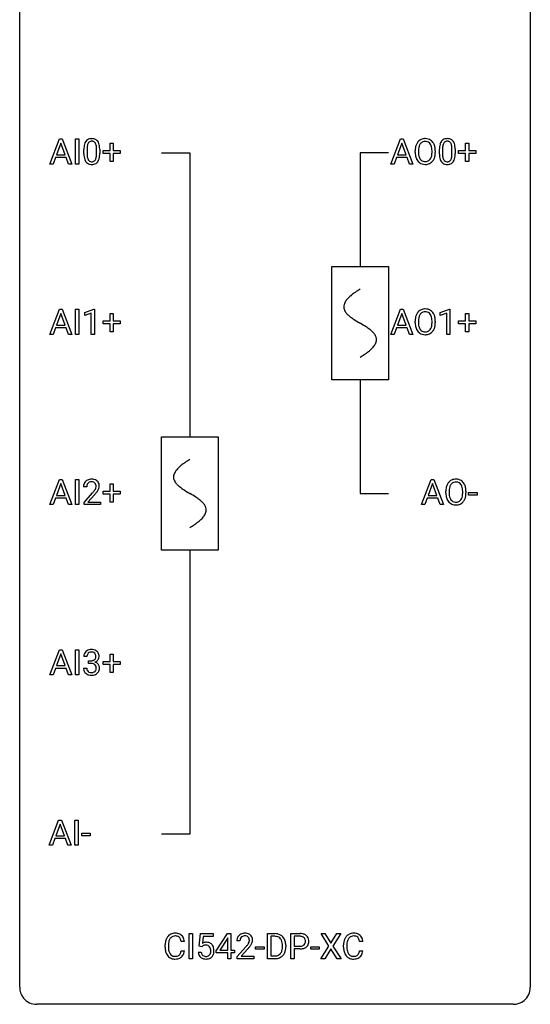
# Model space of a CAD drawing. Extents: x 3 to 27, y -3 to 116.
# Drawn here: x 3 to 27, y -3 to 43 of the extents above; entities that cross this region are included whole.
import ezdxf

# ---------------------------------------------------------------- set-up
doc = ezdxf.new("R2010")
doc.units = 0
for name, color, linetype in [('DEFAULT_255_1_234', 255, 'CONTINUOUS'), ('DEFAULT_255_2_778', 255, 'CONTINUOUS'), ('DEFAULT_255_2_778_1', 255, 'CONTINUOUS')]:
    doc.layers.add(name, color=color, linetype=linetype)

msp = doc.modelspace()

# ---------------------------------------------------------------- linework, layer by layer
at = {"layer": 'DEFAULT_255_1_234'}
for p, q in [((4.183, 36.39), (4.629, 37.56)), ((4.697, 37.369), (4.498, 36.823)), ((4.629, 37.56), (4.764, 37.56)), ((4.896, 36.823), (4.697, 37.369)), ((4.764, 37.56), (5.211, 36.39)), ((5.38, 36.39), (5.38, 37.56)), ((5.38, 37.56), (5.534, 37.56)), ((5.534, 37.56), (5.534, 36.39)), ((6.993, 37.018), (6.993, 37.359)), ((6.993, 37.359), (7.142, 37.359)), ((7.142, 37.359), (7.142, 37.018)), ((20.084, 36.39), (20.53, 37.56)), ((20.598, 37.369), (20.399, 36.823)), ((20.53, 37.56), (20.665, 37.56)), ((20.797, 36.823), (20.598, 37.369)), ((20.665, 37.56), (21.112, 36.39)), ((23.569, 37.018), (23.569, 37.359)), ((23.569, 37.359), (23.718, 37.359)), ((23.718, 37.359), (23.718, 37.018)), ((4.498, 36.823), (4.896, 36.823)), ((5.773, 36.869), (5.773, 37.067)), ((5.921, 37.104), (5.921, 36.866)), ((6.362, 36.849), (6.362, 37.092)), ((6.511, 37.082), (6.511, 36.889)), ((6.667, 36.877), (6.667, 37.018)), ((6.667, 37.018), (6.993, 37.018)), ((6.993, 36.877), (6.667, 36.877)), ((6.993, 36.508), (6.993, 36.877)), ((7.142, 37.018), (7.468, 37.018)), ((7.468, 36.877), (7.142, 36.877)), ((7.142, 36.877), (7.142, 36.508)), ((7.468, 37.018), (7.468, 36.877)), ((20.399, 36.823), (20.797, 36.823)), ((21.22, 36.927), (21.22, 37.011)), ((21.373, 37.023), (21.373, 36.937)), ((22.007, 36.926), (22.007, 37.013)), ((22.161, 37.011), (22.161, 36.937)), ((22.349, 36.869), (22.349, 37.067)), ((22.497, 37.104), (22.497, 36.866)), ((22.938, 36.849), (22.938, 37.092)), ((23.087, 37.082), (23.087, 36.889)), ((23.242, 36.877), (23.242, 37.018)), ((23.242, 37.018), (23.569, 37.018)), ((23.569, 36.877), (23.242, 36.877)), ((23.569, 36.508), (23.569, 36.877)), ((23.718, 37.018), (24.044, 37.018)), ((24.044, 36.877), (23.718, 36.877)), ((23.718, 36.877), (23.718, 36.508)), ((24.044, 37.018), (24.044, 36.877)), ((4.342, 36.39), (4.183, 36.39)), ((4.452, 36.696), (4.342, 36.39)), ((4.942, 36.696), (4.452, 36.696)), ((5.053, 36.39), (4.942, 36.696)), ((5.211, 36.39), (5.053, 36.39)), ((5.534, 36.39), (5.38, 36.39)), ((7.142, 36.508), (6.993, 36.508)), ((20.243, 36.39), (20.084, 36.39)), ((20.353, 36.696), (20.243, 36.39)), ((20.843, 36.696), (20.353, 36.696)), ((20.954, 36.39), (20.843, 36.696)), ((21.112, 36.39), (20.954, 36.39)), ((23.718, 36.508), (23.569, 36.508)), ((4.183, 28.453), (4.629, 29.622)), ((4.697, 29.432), (4.498, 28.885)), ((4.629, 29.622), (4.764, 29.622)), ((4.896, 28.885), (4.697, 29.432)), ((4.764, 29.622), (5.211, 28.453)), ((5.38, 28.453), (5.38, 29.622)), ((5.38, 29.622), (5.534, 29.622)), ((5.534, 29.622), (5.534, 28.453)), ((5.817, 29.468), (6.243, 29.628)), ((5.817, 29.333), (5.817, 29.468)), ((6.117, 29.443), (5.817, 29.333)), ((6.117, 28.453), (6.117, 29.443)), ((6.243, 29.628), (6.266, 29.628)), ((6.266, 29.628), (6.266, 28.453)), ((6.993, 29.08), (6.993, 29.422)), ((6.993, 29.422), (7.142, 29.422)), ((7.142, 29.422), (7.142, 29.08)), ((20.084, 28.453), (20.53, 29.622)), ((20.598, 29.432), (20.399, 28.885)), ((20.53, 29.622), (20.665, 29.622)), ((20.797, 28.885), (20.598, 29.432)), ((20.665, 29.622), (21.112, 28.453)), ((22.393, 29.468), (22.818, 29.628)), ((22.393, 29.333), (22.393, 29.468)), ((22.692, 29.443), (22.393, 29.333)), ((22.692, 28.453), (22.692, 29.443)), ((22.818, 29.628), (22.842, 29.628)), ((22.842, 29.628), (22.842, 28.453)), ((23.569, 29.08), (23.569, 29.422)), ((23.569, 29.422), (23.718, 29.422)), ((23.718, 29.422), (23.718, 29.08)), ((6.667, 28.94), (6.667, 29.08)), ((6.667, 29.08), (6.993, 29.08)), ((6.993, 28.94), (6.667, 28.94)), ((6.993, 28.57), (6.993, 28.94)), ((7.142, 29.08), (7.468, 29.08)), ((7.468, 28.94), (7.142, 28.94)), ((7.142, 28.94), (7.142, 28.57)), ((7.468, 29.08), (7.468, 28.94)), ((21.22, 28.989), (21.22, 29.074)), ((21.373, 29.086), (21.373, 29)), ((22.007, 28.989), (22.007, 29.075)), ((22.161, 29.074), (22.161, 29)), ((23.242, 28.94), (23.242, 29.08)), ((23.242, 29.08), (23.569, 29.08)), ((23.569, 28.94), (23.242, 28.94)), ((23.569, 28.57), (23.569, 28.94)), ((23.718, 29.08), (24.044, 29.08)), ((24.044, 28.94), (23.718, 28.94)), ((23.718, 28.94), (23.718, 28.57)), ((24.044, 29.08), (24.044, 28.94)), ((4.452, 28.758), (4.342, 28.453)), ((4.942, 28.758), (4.452, 28.758)), ((4.498, 28.885), (4.896, 28.885)), ((5.053, 28.453), (4.942, 28.758)), ((7.142, 28.57), (6.993, 28.57)), ((20.353, 28.758), (20.243, 28.453)), ((20.843, 28.758), (20.353, 28.758)), ((20.399, 28.885), (20.797, 28.885)), ((20.954, 28.453), (20.843, 28.758)), ((23.718, 28.57), (23.569, 28.57)), ((4.342, 28.453), (4.183, 28.453)), ((5.211, 28.453), (5.053, 28.453)), ((5.534, 28.453), (5.38, 28.453)), ((6.266, 28.453), (6.117, 28.453)), ((20.243, 28.453), (20.084, 28.453)), ((21.112, 28.453), (20.954, 28.453)), ((22.842, 28.453), (22.692, 28.453)), ((4.183, 20.515), (4.629, 21.685)), ((4.629, 21.685), (4.764, 21.685)), ((4.764, 21.685), (5.211, 20.515)), ((5.38, 20.515), (5.38, 21.685)), ((5.38, 21.685), (5.534, 21.685)), ((5.534, 21.685), (5.534, 20.515)), ((21.514, 20.515), (21.961, 21.685)), ((21.961, 21.685), (22.095, 21.685)), ((22.095, 21.685), (22.543, 20.515)), ((4.697, 21.494), (4.498, 20.948)), ((4.896, 20.948), (4.697, 21.494)), ((5.904, 21.34), (5.755, 21.34)), ((6.667, 21.002), (6.667, 21.143)), ((6.667, 21.143), (6.993, 21.143)), ((6.993, 21.143), (6.993, 21.484)), ((6.993, 21.484), (7.142, 21.484)), ((7.142, 21.484), (7.142, 21.143)), ((7.142, 21.143), (7.468, 21.143)), ((7.468, 21.143), (7.468, 21.002)), ((22.028, 21.494), (21.83, 20.948)), ((22.227, 20.948), (22.028, 21.494)), ((22.65, 21.052), (22.65, 21.136)), ((22.804, 21.148), (22.804, 21.062)), ((23.438, 21.051), (23.438, 21.138)), ((23.591, 21.136), (23.591, 21.062)), ((4.452, 20.821), (4.342, 20.515)), ((4.942, 20.821), (4.452, 20.821)), ((4.498, 20.948), (4.896, 20.948)), ((5.053, 20.515), (4.942, 20.821)), ((5.778, 20.622), (6.182, 21.072)), ((6.27, 20.976), (5.957, 20.637)), ((6.993, 21.002), (6.667, 21.002)), ((6.993, 20.633), (6.993, 21.002)), ((7.468, 21.002), (7.142, 21.002)), ((7.142, 21.002), (7.142, 20.633)), ((21.783, 20.821), (21.673, 20.515)), ((22.273, 20.821), (21.783, 20.821)), ((21.83, 20.948), (22.227, 20.948)), ((22.385, 20.515), (22.273, 20.821)), ((23.716, 20.952), (23.716, 21.073)), ((23.716, 21.073), (24.108, 21.073)), ((24.108, 20.952), (23.716, 20.952)), ((24.108, 21.073), (24.108, 20.952)), ((4.342, 20.515), (4.183, 20.515)), ((5.211, 20.515), (5.053, 20.515)), ((5.534, 20.515), (5.38, 20.515)), ((5.778, 20.515), (5.778, 20.622)), ((6.544, 20.515), (5.778, 20.515)), ((5.957, 20.637), (6.544, 20.637)), ((6.544, 20.637), (6.544, 20.515)), ((7.142, 20.633), (6.993, 20.633)), ((21.673, 20.515), (21.514, 20.515)), ((22.543, 20.515), (22.385, 20.515)), ((4.183, 12.578), (4.629, 13.747)), ((4.697, 13.557), (4.498, 13.01)), ((4.629, 13.747), (4.764, 13.747)), ((4.896, 13.01), (4.697, 13.557)), ((4.764, 13.747), (5.211, 12.578)), ((5.38, 12.578), (5.38, 13.747)), ((5.38, 13.747), (5.534, 13.747)), ((5.534, 13.747), (5.534, 12.578)), ((5.915, 13.441), (5.766, 13.441)), ((6.993, 13.205), (6.993, 13.547)), ((6.993, 13.547), (7.142, 13.547)), ((7.142, 13.547), (7.142, 13.205)), ((4.452, 12.883), (4.342, 12.578)), ((4.942, 12.883), (4.452, 12.883)), ((4.498, 13.01), (4.896, 13.01)), ((5.053, 12.578), (4.942, 12.883)), ((5.756, 12.886), (5.905, 12.886)), ((5.994, 13.114), (5.994, 13.235)), ((5.994, 13.235), (6.105, 13.235)), ((6.105, 13.114), (5.994, 13.114)), ((6.667, 13.065), (6.667, 13.205)), ((6.667, 13.205), (6.993, 13.205)), ((6.993, 13.065), (6.667, 13.065)), ((6.993, 12.695), (6.993, 13.065)), ((7.142, 13.205), (7.468, 13.205)), ((7.468, 13.065), (7.142, 13.065)), ((7.142, 13.065), (7.142, 12.695)), ((7.468, 13.205), (7.468, 13.065)), ((4.342, 12.578), (4.183, 12.578)), ((5.211, 12.578), (5.053, 12.578)), ((5.534, 12.578), (5.38, 12.578)), ((7.142, 12.695), (6.993, 12.695)), ((4.15, 4.64), (4.596, 5.81)), ((4.664, 5.619), (4.465, 5.073)), ((4.596, 5.81), (4.731, 5.81)), ((4.863, 5.073), (4.664, 5.619)), ((4.731, 5.81), (5.179, 4.64)), ((5.347, 4.64), (5.347, 5.81)), ((5.347, 5.81), (5.501, 5.81)), ((5.501, 5.81), (5.501, 4.64)), ((4.465, 5.073), (4.863, 5.073)), ((5.677, 5.077), (5.677, 5.198)), ((5.677, 5.198), (6.069, 5.198)), ((6.069, 5.077), (5.677, 5.077)), ((6.069, 5.198), (6.069, 5.077)), ((4.309, 4.64), (4.15, 4.64)), ((4.419, 4.946), (4.309, 4.64)), ((4.909, 4.946), (4.419, 4.946)), ((5.02, 4.64), (4.909, 4.946)), ((5.179, 4.64), (5.02, 4.64)), ((5.501, 4.64), (5.347, 4.64)), ((10.681, -0.651), (10.681, 0.518)), ((10.681, 0.518), (10.835, 0.518)), ((10.835, 0.518), (10.835, -0.651)), ((11.147, -0.065), (11.206, 0.518)), ((11.206, 0.518), (11.806, 0.518)), ((11.806, 0.518), (11.806, 0.381)), ((11.948, -0.292), (12.471, 0.518)), ((12.471, 0.518), (12.63, 0.518)), ((12.63, 0.518), (12.63, -0.259)), ((14.342, -0.651), (14.342, 0.518)), ((14.342, 0.518), (14.672, 0.518)), ((15.421, -0.651), (15.421, 0.518)), ((15.421, 0.518), (15.852, 0.518)), ((17.201, -0.062), (16.831, 0.518)), ((16.831, 0.518), (17.012, 0.518)), ((17.012, 0.518), (17.294, 0.07)), ((17.294, 0.07), (17.574, 0.518)), ((17.755, 0.518), (17.386, -0.062)), ((17.574, 0.518), (17.755, 0.518)), ((10.459, 0.142), (10.304, 0.142)), ((11.332, 0.381), (11.297, 0.062)), ((11.806, 0.381), (11.332, 0.381)), ((12.463, 0.283), (12.116, -0.259)), ((12.48, 0.315), (12.463, 0.283)), ((12.48, -0.259), (12.48, 0.315)), ((13.052, 0.174), (12.903, 0.174)), ((14.676, 0.391), (14.496, 0.391)), ((14.496, 0.391), (14.496, -0.525)), ((15.575, 0.391), (15.575, -0.067)), ((15.861, 0.391), (15.575, 0.391)), ((18.784, 0.142), (18.629, 0.142)), ((9.559, -0.121), (9.559, -0.009)), ((9.714, -0.013), (9.714, -0.126)), ((10.304, -0.28), (10.459, -0.28)), ((11.105, -0.344), (11.246, -0.344)), ((11.266, -0.096), (11.147, -0.065)), ((11.305, -0.063), (11.266, -0.096)), ((11.948, -0.38), (11.948, -0.292)), ((12.48, -0.38), (11.948, -0.38)), ((12.116, -0.259), (12.48, -0.259)), ((12.48, -0.651), (12.48, -0.38)), ((12.63, -0.259), (12.792, -0.259)), ((12.792, -0.38), (12.63, -0.38)), ((12.63, -0.38), (12.63, -0.651)), ((12.792, -0.259), (12.792, -0.38)), ((12.926, -0.544), (13.331, -0.095)), ((13.418, -0.19), (13.105, -0.53)), ((13.782, -0.215), (13.782, -0.094)), ((13.782, -0.094), (14.174, -0.094)), ((14.174, -0.215), (13.782, -0.215)), ((14.174, -0.094), (14.174, -0.215)), ((15.035, -0.099), (15.035, -0.03)), ((15.188, -0.027), (15.188, -0.102)), ((15.575, -0.067), (15.852, -0.067)), ((15.85, -0.193), (15.575, -0.193)), ((15.575, -0.193), (15.575, -0.651)), ((16.352, -0.215), (16.352, -0.094)), ((16.352, -0.094), (16.744, -0.094)), ((16.744, -0.215), (16.352, -0.215)), ((16.744, -0.094), (16.744, -0.215)), ((16.822, -0.651), (17.201, -0.062)), ((17.294, -0.195), (17.004, -0.651)), ((17.581, -0.651), (17.294, -0.195)), ((17.386, -0.062), (17.764, -0.651)), ((17.883, -0.121), (17.883, -0.009)), ((18.038, -0.013), (18.038, -0.126)), ((18.629, -0.28), (18.784, -0.28)), ((10.835, -0.651), (10.681, -0.651)), ((12.63, -0.651), (12.48, -0.651)), ((12.926, -0.651), (12.926, -0.544)), ((13.692, -0.651), (12.926, -0.651)), ((13.105, -0.53), (13.692, -0.53)), ((13.692, -0.53), (13.692, -0.651)), ((14.666, -0.651), (14.342, -0.651)), ((14.496, -0.525), (14.658, -0.525)), ((15.575, -0.651), (15.421, -0.651)), ((17.004, -0.651), (16.822, -0.651)), ((17.764, -0.651), (17.581, -0.651))]:
    msp.add_line(p, q, dxfattribs=at)
for centre, radius, start, end in [((6.968, 37.072), 1.195, 173.7676, 180.2316), ((6.516, 37.123), 0.74, 164.3059, 173.9002), ((6.225, 37.207), 0.437, 148.7922, 164.5684), ((6.13, 37.26), 0.328, 144.5884, 148.1176), ((6.095, 37.284), 0.286, 101.6441, 144.5142), ((6.766, 37.108), 0.844, 172.0259, 178.0703), ((6.436, 37.155), 0.511, 163.3763, 172.1411), ((6.227, 37.219), 0.292, 149.4209, 163.6286), ((6.121, 37.283), 0.168, 105.7981, 149.7388), ((6.138, 37.115), 0.46, 89.5284, 102.582), ((6.139, 37.216), 0.237, 89.3807, 105.6763), ((6.146, 37.112), 0.464, 77.0438, 90.5081), ((6.143, 37.191), 0.263, 81.106, 90.2185), ((6.161, 37.279), 0.173, 30.7408, 82.4657), ((6.186, 37.276), 0.295, 48.2779, 77.4995), ((6.108, 37.245), 0.236, 24.2871, 31.3936), ((5.991, 37.195), 0.363, 12.0806, 23.8174), ((5.715, 37.134), 0.646, 4.8362, 12.2905), ((5.294, 37.096), 1.068, 359.809, 4.9408), ((6.193, 37.289), 0.281, 36.3142, 47.6306), ((6.106, 37.23), 0.386, 18.2932, 35.6769), ((5.852, 37.143), 0.654, 8.0247, 18.5605), ((5.436, 37.081), 1.075, 1.1274, 8.1718), ((21.856, 37.05), 0.633, 155.8315, 169.509), ((21.728, 37.11), 0.491, 139.6258, 156.038), ((21.669, 37.157), 0.416, 122.6416, 139.3431), ((21.961, 37.043), 0.586, 163.0419, 174.314), ((21.77, 37.103), 0.386, 143.5289, 163.2981), ((21.679, 37.139), 0.437, 93.0224, 122.4558), ((21.677, 37.174), 0.269, 110.8228, 143.9179), ((21.686, 37.136), 0.308, 89.3038, 109.9046), ((21.69, 37.042), 0.534, 89.9753, 93.6342), ((21.694, 37.082), 0.494, 73.7464, 90.4233), ((21.69, 37.07), 0.374, 84.3852, 90.0758), ((21.707, 37.174), 0.269, 36.1437, 85.6627), ((21.711, 37.15), 0.424, 57.6628, 73.4518), ((21.638, 37.121), 0.355, 20.3231, 36.4993), ((21.71, 37.152), 0.422, 29.144, 57.4147), ((21.475, 37.061), 0.529, 7.8928, 20.2962), ((21.617, 37.094), 0.532, 24.0983, 29.7324), ((21.513, 37.051), 0.644, 8.6655, 23.8241), ((23.543, 37.072), 1.195, 173.7676, 180.2316), ((23.092, 37.123), 0.74, 164.3059, 173.9002), ((22.8, 37.207), 0.437, 148.7922, 164.5684), ((22.705, 37.26), 0.328, 144.5884, 148.1176), ((22.671, 37.284), 0.286, 101.6441, 144.5142), ((23.342, 37.108), 0.844, 172.0259, 178.0703), ((23.012, 37.155), 0.511, 163.3763, 172.1411), ((22.803, 37.219), 0.292, 149.4209, 163.6286), ((22.696, 37.283), 0.168, 105.7981, 149.7388), ((22.713, 37.115), 0.46, 89.5284, 102.582), ((22.715, 37.216), 0.237, 89.3807, 105.6763), ((22.721, 37.112), 0.464, 77.0438, 90.5081), ((22.718, 37.191), 0.263, 81.106, 90.2185), ((22.736, 37.279), 0.173, 30.7408, 82.4657), ((22.762, 37.276), 0.295, 48.2779, 77.4995), ((22.684, 37.245), 0.236, 24.2871, 31.3936), ((22.566, 37.195), 0.363, 12.0806, 23.8174), ((22.291, 37.134), 0.646, 4.8362, 12.2905), ((21.87, 37.096), 1.068, 359.809, 4.9408), ((22.769, 37.289), 0.281, 36.3142, 47.6306), ((22.682, 37.23), 0.386, 18.2932, 35.6769), ((22.428, 37.143), 0.654, 8.0247, 18.5605), ((22.011, 37.081), 1.075, 1.1274, 8.1718), ((7.125, 36.887), 1.353, 180.7449, 181.151), ((6.845, 36.876), 1.072, 180.8976, 188.0056), ((6.45, 36.819), 0.673, 187.8816, 198.2347), ((7.069, 37.094), 1.148, 177.8632, 179.5044), ((6.962, 36.862), 1.04, 179.7996, 185.246), ((6.558, 36.824), 0.634, 185.1412, 193.008), ((5.846, 36.796), 0.512, 343.0499, 351.9393), ((5.5, 36.847), 0.862, 351.8069, 357.7959), ((5.176, 36.864), 1.186, 357.5872, 359.2678), ((5.75, 36.832), 0.758, 344.4935, 353.9765), ((5.286, 36.884), 1.225, 353.8442, 0.2288), ((5.112, 37.069), 1.399, 0.5424, 1.3863), ((22.046, 37.015), 0.826, 169.5254, 180.2765), ((22.049, 36.932), 0.829, 180.3724, 188.9252), ((21.849, 36.899), 0.626, 188.7215, 204.8241), ((22.201, 37.015), 0.828, 174.0509, 179.4177), ((22.151, 36.933), 0.778, 179.693, 188.7907), ((21.885, 36.891), 0.508, 188.6331, 202.563), ((21.626, 36.833), 0.369, 323.6548, 342.659), ((21.423, 36.899), 0.582, 342.4092, 353.6451), ((21.175, 37.017), 0.832, 359.7056, 8.036), ((21.14, 36.934), 0.868, 353.403, 359.4848), ((21.526, 36.894), 0.632, 336.0278, 350.5787), ((21.296, 36.933), 0.864, 350.4877, 0.2625), ((21.29, 37.015), 0.871, 359.7807, 8.8219), ((23.701, 36.887), 1.353, 180.7449, 181.151), ((23.421, 36.876), 1.072, 180.8976, 188.0056), ((23.025, 36.819), 0.673, 187.8816, 198.2347), ((23.645, 37.094), 1.148, 177.8632, 179.5044), ((23.538, 36.862), 1.04, 179.7996, 185.246), ((23.133, 36.824), 0.634, 185.1412, 193.008), ((22.422, 36.796), 0.512, 343.0499, 351.9393), ((22.075, 36.847), 0.862, 351.8069, 357.7959), ((21.752, 36.864), 1.186, 357.5872, 359.2678), ((22.326, 36.832), 0.758, 344.4935, 353.9765), ((21.862, 36.884), 1.225, 353.8442, 0.2288), ((21.688, 37.069), 1.399, 0.5424, 1.3863), ((6.201, 36.735), 0.41, 197.9694, 215.2624), ((6.099, 36.667), 0.287, 215.8618, 257.2789), ((6.293, 36.761), 0.363, 192.7898, 205.2508), ((6.189, 36.715), 0.248, 205.8005, 211.2538), ((6.136, 36.68), 0.185, 210.379, 238.4008), ((6.139, 36.822), 0.447, 256.6229, 270.5104), ((6.134, 36.684), 0.188, 239.6521, 265.9794), ((6.143, 36.752), 0.256, 265.1315, 270.0603), ((6.146, 36.719), 0.224, 269.3315, 287.2178), ((6.146, 36.834), 0.459, 269.5977, 281.6734), ((6.16, 36.669), 0.171, 287.7958, 329.0809), ((6.186, 36.667), 0.288, 280.5801, 324.9173), ((6.064, 36.729), 0.284, 328.6635, 343.3325), ((6.149, 36.693), 0.334, 324.9352, 328.616), ((6.049, 36.747), 0.447, 329.2804, 344.7473), ((21.769, 36.865), 0.54, 205.1184, 209.647), ((21.682, 36.81), 0.437, 209.0633, 237.3493), ((21.759, 36.84), 0.373, 202.8081, 216.1194), ((21.673, 36.799), 0.423, 237.5352, 252.1858), ((21.678, 36.775), 0.269, 215.0756, 264.638), ((21.688, 36.853), 0.478, 252.522, 270.4416), ((21.691, 36.858), 0.353, 263.8464, 270.0834), ((21.695, 36.832), 0.327, 269.3649, 287.5152), ((21.692, 36.921), 0.547, 269.9171, 276.3398), ((21.709, 36.807), 0.432, 275.8196, 302.1885), ((21.713, 36.768), 0.26, 288.063, 323.8113), ((21.72, 36.785), 0.407, 302.4806, 319.6144), ((21.66, 36.833), 0.484, 319.8877, 336.1328), ((22.777, 36.735), 0.41, 197.9694, 215.2624), ((22.675, 36.667), 0.287, 215.8618, 257.2789), ((22.869, 36.761), 0.363, 192.7898, 205.2508), ((22.764, 36.715), 0.248, 205.8005, 211.2538), ((22.712, 36.68), 0.185, 210.379, 238.4008), ((22.715, 36.822), 0.447, 256.6229, 270.5104), ((22.71, 36.684), 0.188, 239.6521, 265.9794), ((22.719, 36.752), 0.256, 265.1315, 270.0603), ((22.721, 36.719), 0.224, 269.3315, 287.2178), ((22.722, 36.834), 0.459, 269.5977, 281.6734), ((22.735, 36.669), 0.171, 287.7958, 329.0809), ((22.762, 36.667), 0.288, 280.5801, 324.9173), ((22.639, 36.729), 0.284, 328.6635, 343.3325), ((22.724, 36.693), 0.334, 324.9352, 328.616), ((22.625, 36.747), 0.447, 329.2804, 344.7473), ((21.728, 29.172), 0.491, 139.6258, 156.038), ((21.669, 29.22), 0.416, 122.6416, 139.3431), ((21.77, 29.165), 0.386, 143.5289, 163.2981), ((21.679, 29.201), 0.437, 93.0224, 122.4558), ((21.677, 29.236), 0.269, 110.8228, 143.9179), ((21.686, 29.198), 0.308, 89.3038, 109.9046), ((21.69, 29.105), 0.534, 89.9753, 93.6342), ((21.694, 29.145), 0.494, 73.7464, 90.4233), ((21.69, 29.132), 0.374, 84.3852, 90.0758), ((21.707, 29.236), 0.269, 36.1437, 85.6627), ((21.711, 29.213), 0.424, 57.6628, 73.4518), ((21.638, 29.183), 0.355, 20.3231, 36.4993), ((21.71, 29.215), 0.422, 29.144, 57.4147), ((21.617, 29.156), 0.532, 24.0983, 29.7324), ((22.046, 29.078), 0.826, 169.5254, 180.2765), ((22.049, 28.995), 0.829, 180.3724, 188.9252), ((21.856, 29.113), 0.633, 155.8315, 169.509), ((22.201, 29.077), 0.828, 174.0509, 179.4177), ((22.151, 28.996), 0.778, 179.693, 188.7907), ((21.961, 29.105), 0.586, 163.0419, 174.314), ((21.475, 29.123), 0.529, 7.8928, 20.2962), ((21.175, 29.08), 0.832, 359.7056, 8.036), ((21.14, 28.996), 0.868, 353.403, 359.4848), ((21.513, 29.114), 0.644, 8.6655, 23.8241), ((21.296, 28.996), 0.864, 350.4877, 0.2625), ((21.29, 29.077), 0.871, 359.7807, 8.8219), ((21.849, 28.961), 0.626, 188.7215, 204.8241), ((21.769, 28.927), 0.54, 205.1184, 209.647), ((21.682, 28.873), 0.437, 209.0633, 237.3493), ((21.885, 28.953), 0.508, 188.6331, 202.563), ((21.759, 28.903), 0.373, 202.8081, 216.1194), ((21.673, 28.861), 0.423, 237.5352, 252.1858), ((21.678, 28.838), 0.269, 215.0756, 264.638), ((21.688, 28.915), 0.478, 252.522, 270.4416), ((21.691, 28.921), 0.353, 263.8464, 270.0834), ((21.695, 28.895), 0.327, 269.3649, 287.5152), ((21.709, 28.87), 0.432, 275.8196, 302.1885), ((21.713, 28.83), 0.26, 288.063, 323.8113), ((21.626, 28.895), 0.369, 323.6548, 342.659), ((21.72, 28.847), 0.407, 302.4806, 319.6144), ((21.423, 28.961), 0.582, 342.4092, 353.6451), ((21.66, 28.896), 0.484, 319.8877, 336.1328), ((21.526, 28.956), 0.632, 336.0278, 350.5787), ((21.692, 28.984), 0.547, 269.9171, 276.3398), ((6.082, 21.366), 0.324, 133.4541, 162.947), ((6.1, 21.347), 0.35, 100.7869, 133.4384), ((6.135, 21.192), 0.508, 89.6605, 101.3704), ((6.135, 21.266), 0.313, 89.5461, 102.5419), ((6.141, 21.199), 0.502, 78.2171, 90.413), ((6.138, 21.32), 0.259, 82.1602, 90.1506), ((6.152, 21.394), 0.184, 43.4415, 83.1661), ((6.177, 21.361), 0.336, 55.9268, 78.4889), ((6.196, 21.395), 0.297, 47.9292, 55.4054), ((6.206, 21.405), 0.283, 4.3348, 48.0561), ((23.099, 21.282), 0.416, 122.6416, 139.3431), ((23.109, 21.264), 0.437, 93.0224, 122.4558), ((23.12, 21.167), 0.534, 89.9753, 93.6342), ((23.124, 21.207), 0.494, 73.7464, 90.4233), ((23.142, 21.275), 0.424, 57.6628, 73.4518), ((23.141, 21.277), 0.422, 29.144, 57.4147), ((6.162, 21.344), 0.407, 163.2879, 180.5582), ((6.216, 21.345), 0.312, 165.9093, 178.8684), ((6.302, 21.34), 0.398, 178.4382, 180.0084), ((6.115, 21.372), 0.208, 136.1757, 166.3675), ((6.103, 21.382), 0.192, 129.7279, 135.7542), ((6.111, 21.369), 0.207, 102.1739, 129.2062), ((4.833, 22.265), 1.801, 318.5132, 320.7828), ((5.362, 21.835), 1.119, 320.7373, 323.9737), ((5.754, 21.551), 0.635, 323.8962, 328.6421), ((6.144, 21.386), 0.195, 16.1715, 43.5284), ((5.959, 21.424), 0.395, 328.8299, 331.7899), ((6.059, 21.373), 0.282, 331.4255, 352.9365), ((5.47, 21.754), 1.115, 319.6473, 327.0958), ((6.093, 21.372), 0.248, 359.4866, 15.934), ((6.072, 21.37), 0.269, 353.2249, 0.0169), ((5.868, 21.498), 0.641, 326.9135, 338.3505), ((6.14, 21.394), 0.35, 337.8914, 358.9968), ((6.097, 21.388), 0.393, 359.9252, 5.5968), ((23.477, 21.14), 0.826, 169.5254, 180.2765), ((23.286, 21.175), 0.633, 155.8315, 169.509), ((23.158, 21.235), 0.491, 139.6258, 156.038), ((23.632, 21.14), 0.828, 174.0509, 179.4177), ((23.391, 21.168), 0.586, 163.0419, 174.314), ((23.201, 21.228), 0.386, 143.5289, 163.2981), ((23.107, 21.299), 0.269, 110.8228, 143.9179), ((23.117, 21.261), 0.308, 89.3038, 109.9046), ((23.121, 21.195), 0.374, 84.3852, 90.0758), ((23.137, 21.299), 0.269, 36.1437, 85.6627), ((23.069, 21.246), 0.355, 20.3231, 36.4993), ((22.906, 21.186), 0.529, 7.8928, 20.2962), ((22.606, 21.142), 0.832, 359.7056, 8.036), ((23.047, 21.219), 0.532, 24.0983, 29.7324), ((22.944, 21.176), 0.644, 8.6655, 23.8241), ((22.72, 21.14), 0.871, 359.7807, 8.8219), ((5.087, 22.07), 1.611, 317.2587, 319.9046), ((23.479, 21.057), 0.829, 180.3724, 188.9252), ((23.279, 21.024), 0.626, 188.7215, 204.8241), ((23.2, 20.99), 0.54, 205.1184, 209.647), ((23.113, 20.935), 0.437, 209.0633, 237.3493), ((23.581, 21.058), 0.778, 179.693, 188.7907), ((23.315, 21.016), 0.508, 188.6331, 202.563), ((23.19, 20.965), 0.373, 202.8081, 216.1194), ((23.109, 20.9), 0.269, 215.0756, 264.638), ((23.143, 20.893), 0.26, 288.063, 323.8113), ((23.056, 20.958), 0.369, 323.6548, 342.659), ((22.853, 21.024), 0.582, 342.4092, 353.6451), ((22.57, 21.059), 0.868, 353.403, 359.4848), ((23.091, 20.958), 0.484, 319.8877, 336.1328), ((22.956, 21.019), 0.632, 336.0278, 350.5787), ((22.727, 21.058), 0.864, 350.4877, 0.2625), ((23.104, 20.924), 0.423, 237.5352, 252.1858), ((23.118, 20.978), 0.478, 252.522, 270.4416), ((23.121, 20.983), 0.353, 263.8464, 270.0834), ((23.126, 20.957), 0.327, 269.3649, 287.5152), ((23.123, 21.046), 0.547, 269.9171, 276.3398), ((23.139, 20.932), 0.432, 275.8196, 302.1885), ((23.151, 20.91), 0.407, 302.4806, 319.6144), ((6.077, 13.445), 0.31, 155.3484, 180.7485), ((6.072, 13.442), 0.307, 131.5745, 154.4798), ((6.103, 13.41), 0.352, 96.9875, 131.9691), ((6.172, 13.441), 0.257, 172.5097, 180.1367), ((6.1, 13.454), 0.183, 133.8349, 173.5344), ((6.104, 13.448), 0.191, 103.2932, 133.5619), ((6.125, 13.285), 0.478, 89.8596, 97.7825), ((6.124, 13.368), 0.273, 89.5325, 103.5319), ((6.13, 13.259), 0.504, 78.3655, 90.4132), ((6.13, 13.341), 0.301, 76.1117, 90.7026), ((6.169, 13.479), 0.157, 13.9577, 77.6713), ((6.166, 13.425), 0.334, 56.6229, 78.6387), ((6.153, 13.423), 0.177, 311.7324, 354.2802), ((6.034, 13.44), 0.297, 359.1805, 15.0453), ((6.08, 13.435), 0.251, 353.0938, 0.1181), ((6.187, 13.463), 0.291, 47.0254, 56.0854), ((6.189, 13.467), 0.287, 10.9208, 46.7778), ((6.171, 13.465), 0.315, 325.2334, 332.8746), ((6.236, 13.434), 0.243, 332.355, 359.7179), ((6.053, 13.435), 0.427, 359.6364, 11.6087), ((6.152, 12.886), 0.396, 179.9755, 183.2323), ((6.048, 12.873), 0.291, 181.8183, 229.6455), ((6.135, 12.884), 0.229, 179.4465, 196.2869), ((6.102, 13.574), 0.339, 270.492, 281.8952), ((6.1, 12.658), 0.456, 84.0193, 89.3331), ((6.116, 12.794), 0.319, 71.901, 84.3554), ((6.127, 13.464), 0.226, 281.6692, 301.2943), ((6.152, 12.9), 0.207, 49.5089, 72.1836), ((6.144, 13.433), 0.191, 301.7833, 311.7545), ((6.17, 12.925), 0.176, 12.9498, 48.7551), ((6.159, 13.507), 0.357, 292.5402, 293.6925), ((6.198, 12.862), 0.331, 57.6435, 72.8625), ((6.186, 13.454), 0.297, 292.9802, 325.2392), ((6.071, 12.894), 0.278, 344.5987, 357.927), ((6.084, 12.903), 0.265, 359.5048, 13.424), ((5.981, 12.901), 0.367, 357.4749, 0.0231), ((6.234, 12.919), 0.263, 36.7249, 57.4698), ((6.233, 12.921), 0.263, 8.0545, 36.3561), ((6.109, 12.9), 0.389, 343.983, 0.5572), ((6.146, 12.905), 0.351, 359.8321, 8.587), ((6.089, 12.92), 0.354, 229.4223, 256.8556), ((6.086, 12.871), 0.179, 196.5661, 227.7059), ((6.102, 12.889), 0.203, 227.7652, 257.8763), ((6.123, 13.058), 0.496, 256.6829, 270.4412), ((6.125, 12.983), 0.3, 257.4584, 270.4266), ((6.129, 13.012), 0.329, 269.5962, 280.8789), ((6.129, 13.062), 0.5, 269.7286, 280.3856), ((6.152, 12.898), 0.212, 280.6346, 299.8596), ((6.16, 12.919), 0.354, 279.783, 311.6256), ((6.171, 12.862), 0.171, 300.3576, 314.5518), ((6.163, 12.868), 0.182, 315.0728, 345.0431), ((6.197, 12.876), 0.297, 311.636, 343.7652), ((10, 0.117), 0.413, 121.7633, 136.4281), ((10.013, 0.092), 0.441, 95.646, 121.5491), ((10.029, -0.019), 0.553, 89.9242, 96.1378), ((10.034, -0.007), 0.541, 76.6779, 90.4563), ((10.073, 0.152), 0.378, 47.4858, 76.9287), ((13.248, 0.181), 0.35, 100.7869, 133.4384), ((13.283, 0.026), 0.508, 89.6605, 101.3704), ((13.289, 0.032), 0.502, 78.2171, 90.413), ((13.325, 0.194), 0.336, 55.9268, 78.4889), ((13.345, 0.228), 0.297, 47.9292, 55.4054), ((14.676, -0.068), 0.587, 75.4101, 90.3804), ((14.699, 0.027), 0.488, 60.1456, 75.1888), ((15.856, -0.088), 0.606, 78.8378, 90.3984), ((15.898, 0.114), 0.4, 58.9633, 79.0811), ((18.324, 0.117), 0.413, 121.7633, 136.4281), ((18.337, 0.092), 0.441, 95.646, 121.5491), ((18.353, -0.019), 0.553, 89.9242, 96.1378), ((18.358, -0.007), 0.541, 76.6779, 90.4563), ((18.398, 0.152), 0.378, 47.4858, 76.9287), ((10.336, -0.005), 0.777, 169.5837, 180.2758), ((10.152, 0.029), 0.59, 155.0366, 169.6003), ((10.039, 0.084), 0.464, 136.7831, 155.2473), ((10.546, -0.011), 0.832, 174.342, 180.143), ((10.284, 0.018), 0.568, 162.9374, 174.6209), ((10.089, 0.08), 0.363, 143.0753, 163.1917), ((10.012, 0.138), 0.267, 109.2998, 143.3038), ((10.026, 0.087), 0.32, 89.3452, 108.5745), ((10.03, -0.031), 0.438, 87.3815, 90.0241), ((10.037, 0.075), 0.332, 74.7009, 87.8124), ((10.068, 0.182), 0.221, 47.4372, 75.0698), ((10.063, 0.183), 0.224, 27.8167, 46.4008), ((9.953, 0.124), 0.349, 15.7653, 27.9411), ((9.754, 0.066), 0.556, 7.8892, 15.9239), ((10.059, 0.142), 0.395, 16.5424, 46.8933), ((9.898, 0.089), 0.564, 5.4072, 17.0365), ((11.483, -0.256), 0.368, 93.7182, 120.2539), ((11.492, -0.337), 0.449, 89.966, 94.2496), ((11.496, -0.278), 0.39, 73.8043, 90.5586), ((11.52, -0.192), 0.302, 41.3071, 73.543), ((11.478, -0.228), 0.356, 13.5076, 41.2174), ((13.31, 0.178), 0.407, 163.2879, 180.5582), ((13.23, 0.2), 0.324, 133.4541, 162.947), ((13.364, 0.178), 0.312, 165.9093, 178.8684), ((13.45, 0.174), 0.398, 178.4382, 180.0084), ((13.263, 0.205), 0.208, 136.1757, 166.3675), ((13.251, 0.215), 0.192, 129.7279, 135.7542), ((13.259, 0.203), 0.207, 102.1739, 129.2062), ((13.283, 0.099), 0.313, 89.5461, 102.5419), ((13.286, 0.153), 0.259, 82.1602, 90.1506), ((13.3, 0.227), 0.184, 43.4415, 83.1661), ((12.51, 0.668), 1.119, 320.7373, 323.9737), ((12.902, 0.384), 0.635, 323.8962, 328.6421), ((13.292, 0.219), 0.195, 16.1715, 43.5284), ((13.107, 0.258), 0.395, 328.8299, 331.7899), ((13.207, 0.206), 0.282, 331.4255, 352.9365), ((13.241, 0.205), 0.248, 359.4866, 15.934), ((13.22, 0.203), 0.269, 353.2249, 0.0169), ((13.355, 0.238), 0.283, 4.3348, 48.0561), ((13.017, 0.332), 0.641, 326.9135, 338.3505), ((13.288, 0.227), 0.35, 337.8914, 358.9968), ((13.245, 0.221), 0.393, 359.9252, 5.5968), ((14.674, -0.065), 0.457, 79.2152, 89.7446), ((14.707, 0.079), 0.308, 40.384, 80.1431), ((14.715, 0.055), 0.456, 26.5254, 60.1451), ((14.681, 0.06), 0.341, 26.5777, 40.1532), ((14.588, 0.016), 0.443, 9.6572, 26.1933), ((14.352, -0.026), 0.683, 359.6455, 9.8608), ((14.603, -0.004), 0.583, 7.403, 26.8321), ((14.443, -0.029), 0.744, 0.1605, 7.7176), ((15.852, -0.032), 0.424, 87.8575, 88.8), ((15.858, 0.056), 0.336, 75.2762, 88.2915), ((15.887, 0.161), 0.226, 46.8629, 75.6677), ((15.902, 0.178), 0.203, 15.7442, 46.6203), ((15.916, 0.131), 0.188, 311.7855, 347.2861), ((15.839, 0.162), 0.268, 359.4672, 15.5934), ((15.818, 0.156), 0.289, 346.6893, 0.1059), ((15.928, 0.17), 0.336, 48.0198, 58.4472), ((15.742, 0.159), 0.365, 359.6351, 0.0053), ((15.937, 0.179), 0.324, 3.3375, 48.1767), ((15.962, 0.122), 0.295, 310.8832, 346.5426), ((15.826, 0.157), 0.435, 346.1878, 0.506), ((15.814, 0.161), 0.448, 359.9478, 4.6829), ((18.66, -0.005), 0.777, 169.5837, 180.2758), ((18.476, 0.029), 0.59, 155.0366, 169.6003), ((18.363, 0.084), 0.464, 136.7831, 155.2473), ((18.87, -0.011), 0.832, 174.342, 180.143), ((18.608, 0.018), 0.568, 162.9374, 174.6209), ((18.413, 0.08), 0.363, 143.0753, 163.1917), ((18.336, 0.138), 0.267, 109.2998, 143.3038), ((18.35, 0.087), 0.32, 89.3452, 108.5745), ((18.354, -0.031), 0.438, 87.3815, 90.0241), ((18.361, 0.075), 0.332, 74.7009, 87.8124), ((18.392, 0.182), 0.221, 47.4372, 75.0698), ((18.387, 0.183), 0.224, 27.8167, 46.4008), ((18.277, 0.124), 0.349, 15.7653, 27.9411), ((18.078, 0.066), 0.556, 7.8892, 15.9239), ((18.383, 0.142), 0.395, 16.5424, 46.8933), ((18.222, 0.089), 0.564, 5.4072, 17.0365), ((10.521, -0.121), 0.962, 179.9919, 181.5394), ((10.314, -0.132), 0.755, 181.1219, 193.8756), ((10.077, -0.194), 0.51, 193.548, 219.5757), ((10.453, -0.13), 0.739, 179.6818, 189.1505), ((10.203, -0.172), 0.486, 188.9911, 203.5773), ((10.095, -0.217), 0.369, 203.9077, 215.1312), ((10.003, -0.288), 0.252, 213.9072, 263.8849), ((10.078, -0.328), 0.206, 311.0647, 332.0108), ((9.959, -0.262), 0.342, 331.6589, 343.2879), ((9.752, -0.199), 0.558, 343.1446, 351.0106), ((9.598, -0.17), 0.715, 350.7157, 351.1602), ((10.069, -0.279), 0.384, 311.4559, 340.4422), ((9.911, -0.221), 0.551, 340.1774, 353.7814), ((11.553, -0.305), 0.449, 184.9247, 194.4976), ((11.429, -0.341), 0.32, 193.7537, 228.5271), ((11.572, -0.302), 0.329, 187.3601, 198.6733), ((11.467, -0.338), 0.218, 198.4452, 217.7945), ((11.412, -0.204), 0.176, 114.1951, 127.3641), ((11.435, -0.258), 0.235, 98.9831, 113.8909), ((11.456, -0.381), 0.36, 89.6805, 99.1614), ((11.458, -0.314), 0.293, 84.6958, 90.0676), ((11.47, -0.232), 0.211, 41.785, 85.9893), ((11.447, -0.252), 0.241, 12.649, 41.6081), ((11.449, -0.325), 0.237, 320.6713, 344.5442), ((11.333, -0.291), 0.358, 344.2412, 356.7357), ((11.342, -0.278), 0.35, 359.5577, 12.9535), ((11.208, -0.281), 0.483, 356.3549, 0.05), ((11.475, -0.322), 0.36, 323.673, 348.1673), ((11.314, -0.271), 0.526, 1.1331, 13.8829), ((11.3, -0.283), 0.54, 347.8572, 0.4293), ((11.173, -0.279), 0.667, 359.9919, 1.5443), ((11.982, 1.098), 1.801, 318.5132, 320.7828), ((12.235, 0.903), 1.611, 317.2587, 319.9046), ((12.618, 0.587), 1.115, 319.6473, 327.0958), ((14.698, -0.201), 0.319, 283.77, 318.1555), ((14.664, -0.176), 0.361, 318.7416, 343.6874), ((14.722, -0.191), 0.449, 299.2532, 333.4571), ((14.484, -0.12), 0.55, 343.3325, 355.8549), ((14.274, -0.1), 0.761, 355.4989, 0.0792), ((14.625, -0.139), 0.559, 333.0707, 348.7182), ((14.46, -0.106), 0.728, 348.7289, 0.3012), ((15.852, 0.563), 0.757, 269.897, 275.0189), ((15.854, 0.355), 0.423, 269.6593, 279.4154), ((15.874, 0.342), 0.535, 274.685, 287.0245), ((15.88, 0.206), 0.271, 279.205, 294.9901), ((15.909, 0.141), 0.2, 295.2888, 311.2911), ((15.931, 0.163), 0.347, 286.6925, 310.2288), ((18.845, -0.121), 0.962, 179.9919, 181.5394), ((18.638, -0.132), 0.755, 181.1219, 193.8756), ((18.401, -0.194), 0.51, 193.548, 219.5757), ((18.777, -0.13), 0.739, 179.6818, 189.1505), ((18.527, -0.172), 0.486, 188.9911, 203.5773), ((18.419, -0.217), 0.369, 203.9077, 215.1312), ((18.327, -0.288), 0.252, 213.9072, 263.8849), ((18.402, -0.328), 0.206, 311.0647, 332.0108), ((18.283, -0.262), 0.342, 331.6589, 343.2879), ((18.076, -0.199), 0.558, 343.1446, 351.0106), ((17.922, -0.17), 0.715, 350.7157, 351.1602), ((18.393, -0.279), 0.384, 311.4559, 340.4422), ((18.235, -0.221), 0.551, 340.1774, 353.7814), ((9.994, -0.264), 0.401, 219.3627, 250.0612), ((10.011, -0.201), 0.467, 250.7885, 270.6489), ((10.015, -0.21), 0.332, 263.1759, 270.1031), ((10.019, -0.085), 0.456, 269.672, 279.0609), ((10.016, 0.059), 0.727, 270.0021, 270.3582), ((10.021, -0.086), 0.581, 269.9359, 282.8096), ((10.045, -0.246), 0.293, 278.875, 293.6347), ((10.065, -0.268), 0.394, 282.4333, 310.7514), ((10.077, -0.321), 0.211, 293.8553, 310.0519), ((11.436, -0.33), 0.334, 228.9024, 256.3314), ((11.437, -0.359), 0.182, 218.2887, 228.5612), ((11.447, -0.346), 0.198, 228.9655, 258.1235), ((11.466, -0.21), 0.458, 256.2427, 270.4486), ((11.468, -0.258), 0.288, 257.7258, 270.4014), ((11.472, -0.302), 0.244, 269.4204, 286.4209), ((11.473, -0.188), 0.479, 269.577, 282.4215), ((11.487, -0.356), 0.188, 286.7251, 320.6004), ((11.511, -0.344), 0.319, 281.8396, 316.5458), ((11.505, -0.34), 0.326, 316.8171, 323.1493), ((14.662, -0.065), 0.46, 269.497, 284.0205), ((14.66, 0.028), 0.679, 270.4444, 278.4511), ((14.686, -0.123), 0.527, 278.1072, 299.034), ((18.318, -0.264), 0.401, 219.3627, 250.0612), ((18.335, -0.201), 0.467, 250.7885, 270.6489), ((18.34, -0.21), 0.332, 263.1759, 270.1031), ((18.343, -0.085), 0.456, 269.672, 279.0609), ((18.34, 0.059), 0.727, 270.0021, 270.3582), ((18.345, -0.086), 0.581, 269.9359, 282.8096), ((18.369, -0.246), 0.293, 278.875, 293.6347), ((18.389, -0.268), 0.394, 282.4333, 310.7514), ((18.401, -0.321), 0.211, 293.8553, 310.0519)]:
    msp.add_arc(centre, radius, start, end, dxfattribs=at)
at = {"layer": 'DEFAULT_255_2_778'}
for p, q in [((2.779, -1.984), (2.779, 115.491)), ((26.591, 115.491), (26.591, -1.984)), ((9.393, 36.909), (10.716, 36.909)), ((10.716, 36.909), (10.716, 23.68)), ((19.977, 36.909), (18.654, 36.909)), ((18.654, 36.909), (18.654, 31.618)), ((17.331, 31.618), (19.977, 31.618)), ((17.331, 26.326), (17.331, 31.618)), ((19.977, 31.618), (19.977, 26.326)), ((19.977, 26.326), (17.331, 26.326)), ((18.654, 26.326), (18.654, 21.034)), ((9.393, 23.68), (12.039, 23.68)), ((9.393, 18.389), (9.393, 23.68)), ((12.039, 23.68), (12.039, 18.389)), ((18.654, 21.034), (19.977, 21.034)), ((12.039, 18.389), (9.393, 18.389)), ((10.716, 18.389), (10.716, 5.159)), ((10.716, 5.159), (9.393, 5.159)), ((25.797, -2.778), (3.572, -2.778))]:
    msp.add_line(p, q, dxfattribs=at)
for centre, start, end in [((3.57, -1.986), 179.8524, 219.1642), ((25.8, -1.986), 309.4762, 0.1483), ((3.57, -1.987), 219.1282, 270.1454), ((25.799, -1.987), 269.8517, 309.5112)]:
    msp.add_arc(centre, 0.791, start, end, dxfattribs=at)
at = {"layer": 'DEFAULT_255_2_778_1'}
for centre, radius, start, end in [((19.858, 28.301), 2.551, 126.4327, 128.8877), ((20.244, 27.779), 3.201, 124.1856, 126.4339), ((20.684, 27.132), 3.983, 122.3408, 124.1947), ((21.13, 26.428), 4.816, 120.9443, 122.3518), ((18.281, 29.734), 0.391, 164.322, 179.8083), ((18.382, 29.706), 0.496, 153.7706, 164.3485), ((18.534, 29.632), 0.665, 145.8787, 153.8146), ((18.73, 29.5), 0.902, 139.9302, 145.926), ((18.963, 29.305), 1.205, 135.3894, 139.9687), ((19.226, 29.047), 1.574, 131.8616, 135.4169), ((19.523, 28.716), 2.019, 128.8749, 131.8727), ((18.302, 29.743), 0.412, 180.9499, 213.8112), ((18.578, 29.912), 0.736, 212.8271, 224.2585), ((18.961, 30.281), 1.268, 224.1376, 231.4508), ((19.603, 31.084), 2.296, 231.3956, 236.1256), ((21.436, 33.831), 5.598, 236.2233, 239.1315), ((33.385, 53.559), 28.662, 238.8607, 239.0711), ((14.213, 21.462), 8.725, 57.2421, 59.4063), ((17.441, 26.493), 2.748, 52.8289, 57.079), ((18.216, 27.513), 1.466, 46.3042, 52.8597), ((18.648, 27.963), 0.842, 36.2174, 46.4091), ((18.932, 28.168), 0.492, 17.4004, 36.549), ((18.765, 28.317), 0.675, 325.6601, 333.3123), ((18.919, 28.24), 0.503, 333.2506, 343.8466), ((19.046, 28.208), 0.371, 0.0677, 16.7951), ((19.025, 28.21), 0.392, 343.8035, 359.7912), ((17.012, 30.238), 3.29, 303.9559, 306.1266), ((17.415, 29.687), 2.608, 306.1165, 308.73), ((17.769, 29.246), 2.042, 308.7231, 311.7471), ((18.078, 28.9), 1.578, 311.7299, 315.4671), ((18.342, 28.641), 1.209, 315.4578, 319.8038), ((18.57, 28.45), 0.911, 319.7561, 325.6976), ((16.181, 31.509), 4.809, 300.9435, 302.3758), ((16.601, 30.848), 4.026, 302.3733, 303.9712), ((12.746, 19.195), 3.983, 122.3408, 124.1947), ((13.193, 18.491), 4.816, 120.9443, 122.3518), ((10.597, 21.694), 0.665, 145.8787, 153.8146), ((10.793, 21.562), 0.902, 139.9302, 145.926), ((11.026, 21.367), 1.205, 135.3894, 139.9687), ((11.288, 21.109), 1.574, 131.8616, 135.4169), ((11.586, 20.778), 2.019, 128.8749, 131.8727), ((11.92, 20.364), 2.551, 126.4327, 128.8877), ((12.306, 19.841), 3.201, 124.1856, 126.4339), ((10.343, 21.797), 0.391, 164.322, 179.8083), ((10.364, 21.805), 0.412, 180.9499, 213.8112), ((10.445, 21.769), 0.496, 153.7706, 164.3485), ((10.64, 21.975), 0.736, 212.8271, 224.2585), ((11.023, 22.344), 1.268, 224.1376, 231.4508), ((11.666, 23.147), 2.296, 231.3956, 236.1256), ((13.498, 25.893), 5.598, 236.2233, 239.1315), ((25.448, 45.621), 28.662, 238.8607, 239.0711), ((6.276, 13.524), 8.725, 57.2421, 59.4063), ((9.503, 18.555), 2.748, 52.8289, 57.079), ((10.278, 19.575), 1.466, 46.3042, 52.8597), ((10.71, 20.025), 0.842, 36.2174, 46.4091), ((10.995, 20.23), 0.492, 17.4004, 36.549), ((11.109, 20.27), 0.371, 0.0677, 16.7951), ((11.088, 20.272), 0.392, 343.8035, 359.7912), ((9.832, 21.308), 2.042, 308.7231, 311.7471), ((10.141, 20.963), 1.578, 311.7299, 315.4671), ((10.404, 20.704), 1.209, 315.4578, 319.8038), ((10.632, 20.512), 0.911, 319.7561, 325.6976), ((10.828, 20.379), 0.675, 325.6601, 333.3123), ((10.982, 20.303), 0.503, 333.2506, 343.8466), ((8.243, 23.572), 4.809, 300.9435, 302.3758), ((8.663, 22.91), 4.026, 302.3733, 303.9712), ((9.075, 22.301), 3.29, 303.9559, 306.1266), ((9.478, 21.749), 2.608, 306.1165, 308.73)]:
    msp.add_arc(centre, radius, start, end, dxfattribs=at)

doc.saveas('drawing.dxf')
